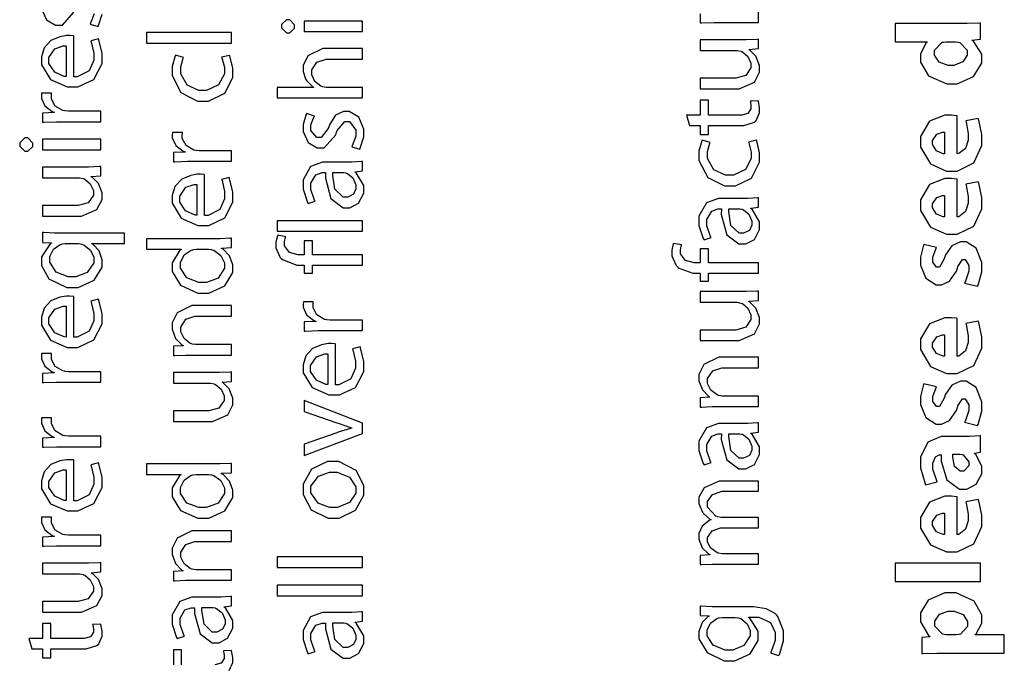
# Model space of a CAD drawing. Extents: x 0 to 8, y 0.6 to 11.4.
# Drawn here: x 1.7 to 2.9, y 3.3 to 4.1 of the extents above; entities that cross this region are included whole.
import ezdxf

# ---------------------------------------------------------------- set-up
doc = ezdxf.new("R2010")
doc.units = 0
doc.header["$MEASUREMENT"] = 0

msp = doc.modelspace()

# ---------------------------------------------------------------- linework, layer by layer
at = {"color": 0}
for points in [[(1.75528, 4.08393), (1.76136, 4.07075), (1.77226, 4.06424), (1.7759, 4.06424), (1.78083, 4.06424), (1.7945, 4.07975)], [(1.81865, 4.07807), (1.81442, 4.06651), (1.81387, 4.06554), (1.82342, 4.0625), (1.82342, 4.0625), (1.82413, 4.06369), (1.82819, 4.07742)], [(2.54732, 4.07796), (2.54732, 4.06689), (2.54896, 4.067), (2.56414, 4.06754), (2.56925, 4.06754), (2.61721, 4.06754), (2.61721, 4.06754), (2.61721, 4.08014)], [(1.92385, 3.29531), (1.92385, 3.31353), (1.91408, 3.31353), (1.91408, 3.29531)], [(1.98108, 3.28847), (1.98547, 3.29829), (1.98547, 3.3016), (1.98547, 3.30442), (1.98396, 3.31222), (1.98374, 3.31287), (1.97419, 3.31222), (1.97431, 3.31174), (1.97506, 3.30653), (1.97506, 3.30485), (1.97506, 3.30296), (1.97149, 3.29736), (1.96389, 3.29531)]]:
    msp.add_lwpolyline(points, dxfattribs=at)
for points in [[(2.04381, 4.06293), (2.04381, 4.06093), (2.04982, 4.0549), (2.05183, 4.0549), (2.05378, 4.0549), (2.05964, 4.0606), (2.05964, 4.0625), (2.05964, 4.06456), (2.05378, 4.07075), (2.05183, 4.07075), (2.04982, 4.07075), (2.04381, 4.06489), (2.04381, 4.06293)], [(2.14124, 4.06922), (2.07136, 4.06922), (2.07136, 4.05664), (2.14124, 4.05664), (2.14124, 4.06922)], [(2.78175, 4.04438), (2.81994, 4.04438), (2.81994, 4.04394), (2.81871, 4.04318), (2.81192, 4.02989), (2.81192, 4.0255), (2.81192, 4.01992), (2.82179, 4.00319), (2.84356, 3.99376), (2.84946, 3.99382), (2.85603, 3.99382), (2.87578, 4.00261), (2.88571, 4.01861), (2.88571, 4.02399), (2.88571, 4.02951), (2.87578, 4.04497), (2.87376, 4.04611), (2.87376, 4.04633), (2.88418, 4.04742), (2.88418, 4.06674), (2.88299, 4.06668), (2.86807, 4.06629), (2.86314, 4.06629), (2.78175, 4.06629), (2.78175, 4.04438)], [(1.79413, 4.05122), (1.79375, 4.05132), (1.78946, 4.05165), (1.78806, 4.05165), (1.78539, 4.05165), (1.77753, 4.05035), (1.76683, 4.04585), (1.75858, 4.037), (1.75528, 4.02632), (1.75528, 4.02279), (1.75528, 4.01676), (1.76613, 3.99875), (1.78615, 3.99001), (1.79282, 3.99001), (1.79917, 3.99001), (1.81838, 3.99914), (1.82819, 4.01818), (1.82819, 4.02453), (1.82819, 4.03033), (1.82435, 4.04665), (1.82386, 4.04775), (1.81474, 4.04557), (1.81524, 4.04438), (1.81821, 4.03076), (1.81821, 4.02626), (1.81821, 4.02203), (1.81257, 4.00939), (1.79842, 4.00222), (1.79413, 4.00217), (1.79413, 4.05122)], [(1.98396, 4.04264), (1.98396, 4.05524), (1.88153, 4.05524), (1.88153, 4.04264), (1.98396, 4.04264)], [(1.78501, 4.00239), (1.78279, 4.00261), (1.77133, 4.0076), (1.76439, 4.01833), (1.76439, 4.02192), (1.76439, 4.02539), (1.77167, 4.03597), (1.78165, 4.0395), (1.78501, 4.0395), (1.78501, 4.00239)], [(2.14124, 3.97683), (2.14124, 3.98942), (2.09914, 3.98942), (2.09763, 3.98942), (2.09356, 3.99013), (2.09306, 3.99029), (2.09137, 3.99089), (2.08422, 3.99664), (2.08047, 4.00472), (2.08047, 4.00743), (2.08047, 4.01053), (2.08656, 4.01992), (2.09746, 4.02349), (2.1011, 4.02349), (2.14124, 4.02349), (2.14124, 4.03629), (2.09957, 4.03629), (2.09361, 4.03629), (2.07575, 4.0275), (2.06985, 4.01568), (2.06985, 4.01178), (2.06985, 4.00851), (2.07278, 3.99972), (2.07332, 3.99875), (2.07386, 3.99778), (2.08156, 3.99018), (2.08243, 3.98964), (2.08243, 3.98942), (2.03881, 3.98942), (2.03881, 3.97683), (2.14124, 3.97683)], [(2.54732, 4.04665), (2.54732, 4.03386), (2.59008, 4.03386), (2.59171, 4.03386), (2.59615, 4.03293), (2.59658, 4.03276), (2.598, 4.03217), (2.60457, 4.02669), (2.60831, 4.01872), (2.60831, 4.01606), (2.60831, 4.01303), (2.60207, 4.0039), (2.58997, 4.00043), (2.58596, 4.00043), (2.54732, 4.00043), (2.54732, 3.98785), (2.58813, 3.98785), (2.59419, 3.98785), (2.6126, 3.99571), (2.61872, 4.00786), (2.61872, 4.01193), (2.61872, 4.01563), (2.61433, 4.02686), (2.60711, 4.03413), (2.60571, 4.03494), (2.60571, 4.03515), (2.61721, 4.03603), (2.61721, 4.04731), (2.61585, 4.04719), (2.6025, 4.04665), (2.59811, 4.04665), (2.54732, 4.04665)], [(2.85272, 4.04438), (2.85397, 4.04438), (2.85733, 4.04383), (2.85771, 4.04372), (2.85928, 4.0434), (2.86835, 4.03418), (2.86835, 4.03114), (2.86835, 4.02838), (2.86303, 4.02013), (2.85233, 4.01594), (2.84882, 4.01594), (2.84524, 4.01594), (2.83465, 4.01981), (2.82885, 4.02826), (2.82885, 4.03114), (2.82885, 4.03435), (2.83801, 4.04362), (2.83949, 4.04394), (2.83981, 4.044), (2.84246, 4.04438), (2.84339, 4.04438), (2.85272, 4.04438)], [(1.97203, 4.02572), (1.9724, 4.02479), (1.97528, 4.01372), (1.97528, 4.0101), (1.97528, 4.00575), (1.96828, 3.99274), (1.95396, 3.98579), (1.94924, 3.98579), (1.94451, 3.98579), (1.93051, 3.99214), (1.92276, 4.00592), (1.92276, 4.01053), (1.92276, 4.01421), (1.92564, 4.02453), (1.92601, 4.02528), (1.91647, 4.0281), (1.91597, 4.02724), (1.91256, 4.01471), (1.91256, 4.01053), (1.91256, 4.00369), (1.92314, 3.98318), (1.94315, 3.97299), (1.94989, 3.97299), (1.95629, 3.97299), (1.97565, 3.98247), (1.98547, 4.00151), (1.98547, 4.00792), (1.98547, 4.01292), (1.98194, 4.02707), (1.98157, 4.02789), (1.97203, 4.02572)], [(1.82668, 3.94819), (1.82668, 3.96078), (1.78935, 3.96078), (1.78789, 3.96078), (1.78393, 3.96115), (1.78349, 3.96121), (1.78111, 3.96164), (1.77187, 3.96701), (1.76743, 3.97547), (1.76743, 3.97835), (1.76743, 3.97944), (1.7676, 3.98236), (1.76765, 3.98269), (1.75571, 3.98269), (1.75565, 3.98236), (1.75528, 3.97999), (1.75528, 3.97922), (1.75528, 3.97624), (1.75946, 3.96733), (1.76836, 3.96044), (1.77069, 3.95969), (1.77069, 3.95925), (1.75681, 3.95861), (1.75681, 3.94754), (1.75843, 3.94764), (1.77361, 3.94819), (1.77872, 3.94819), (1.82668, 3.94819)], [(2.53431, 3.94353), (2.54732, 3.94353), (2.54732, 3.93267), (2.5571, 3.93267), (2.5571, 3.94353), (2.59507, 3.94353), (2.59968, 3.94353), (2.61254, 3.94749), (2.61351, 3.94829), (2.61433, 3.94906), (2.61872, 3.95888), (2.61872, 3.96218), (2.61872, 3.965), (2.61721, 3.97282), (2.61699, 3.97347), (2.60744, 3.97282), (2.60754, 3.97233), (2.60831, 3.96712), (2.60831, 3.96544), (2.60831, 3.96354), (2.60472, 3.95796), (2.59712, 3.95589), (2.59464, 3.95589), (2.5571, 3.95589), (2.5571, 3.97412), (2.54732, 3.97412), (2.54732, 3.95589), (2.53061, 3.95589), (2.53431, 3.94353)], [(2.13799, 3.9151), (2.13869, 3.91629), (2.14276, 3.93001), (2.14276, 3.93463), (2.14276, 3.9394), (2.13685, 3.95372), (2.12544, 3.96067), (2.12171, 3.96067), (2.1185, 3.96067), (2.10901, 3.956), (2.10196, 3.94526), (2.10088, 3.94222), (2.09996, 3.93994), (2.09165, 3.92919), (2.08894, 3.92919), (2.08656, 3.92919), (2.07939, 3.93782), (2.07939, 3.94069), (2.07939, 3.94428), (2.08308, 3.95432), (2.08351, 3.95503), (2.07418, 3.95806), (2.07358, 3.95714), (2.06985, 3.94493), (2.06985, 3.94092), (2.06985, 3.93653), (2.07592, 3.92333), (2.08682, 3.91683), (2.09046, 3.91683), (2.09539, 3.91683), (2.10907, 3.93235), (2.11021, 3.93549), (2.11107, 3.93782), (2.12003, 3.94829), (2.12301, 3.94829), (2.12556, 3.94829), (2.13321, 3.93821), (2.13321, 3.93485), (2.13321, 3.93067), (2.12897, 3.91911), (2.12843, 3.91813), (2.13799, 3.9151)], [(2.85597, 3.95524), (2.85554, 3.95529), (2.84936, 3.95589), (2.84729, 3.95589), (2.84122, 3.95589), (2.82299, 3.94868), (2.81192, 3.93044), (2.81192, 3.92443), (2.81192, 3.91764), (2.82413, 3.8974), (2.84328, 3.88883), (2.84968, 3.88883), (2.85625, 3.88883), (2.876, 3.89865), (2.88571, 3.9196), (2.88571, 3.9266), (2.88571, 3.93294), (2.88207, 3.95019), (2.88136, 3.95199), (2.86639, 3.94917), (2.86687, 3.94769), (2.86921, 3.93414), (2.86921, 3.92964), (2.86921, 3.92622), (2.86601, 3.91613), (2.85825, 3.90989), (2.85597, 3.90967), (2.85597, 3.95524)], [(1.98396, 3.90067), (1.98396, 3.91325), (1.94662, 3.91325), (1.94517, 3.91325), (1.94121, 3.91363), (1.94078, 3.91368), (1.93839, 3.91411), (1.92917, 3.91949), (1.92471, 3.92796), (1.92471, 3.93083), (1.92471, 3.93192), (1.92488, 3.93485), (1.92493, 3.93517), (1.913, 3.93517), (1.91294, 3.93485), (1.91256, 3.93246), (1.91256, 3.93169), (1.91256, 3.92871), (1.91674, 3.91982), (1.92564, 3.91292), (1.92797, 3.91217), (1.92797, 3.91174), (1.91408, 3.91108), (1.91408, 3.90001), (1.91571, 3.90012), (1.9309, 3.90067), (1.936, 3.90067), (1.98396, 3.90067)], [(2.84078, 3.90967), (2.83932, 3.90978), (2.8315, 3.91314), (2.82668, 3.92063), (2.82668, 3.92312), (2.82668, 3.92562), (2.83178, 3.93311), (2.8385, 3.93549), (2.84078, 3.93549), (2.84078, 3.90967)], [(1.72924, 3.92085), (1.72924, 3.91883), (1.73526, 3.91282), (1.73726, 3.91282), (1.73922, 3.91282), (1.74508, 3.91851), (1.74508, 3.92042), (1.74508, 3.92247), (1.73922, 3.92865), (1.73726, 3.92865), (1.73526, 3.92865), (1.72924, 3.92279), (1.72924, 3.92085)], [(1.82668, 3.92714), (1.75681, 3.92714), (1.75681, 3.91456), (1.82668, 3.91456), (1.82668, 3.92714)], [(2.60526, 3.92378), (2.60565, 3.92285), (2.60853, 3.91178), (2.60853, 3.90815), (2.60853, 3.90381), (2.60153, 3.89079), (2.58721, 3.88385), (2.58249, 3.88385), (2.57776, 3.88385), (2.56376, 3.89019), (2.556, 3.90397), (2.556, 3.90858), (2.556, 3.91228), (2.55889, 3.92258), (2.55926, 3.92333), (2.54971, 3.92617), (2.54922, 3.92529), (2.54581, 3.91276), (2.54581, 3.90858), (2.54581, 3.90175), (2.55639, 3.88124), (2.5764, 3.87104), (2.58314, 3.87104), (2.58954, 3.87104), (2.6089, 3.88053), (2.61872, 3.89958), (2.61872, 3.90597), (2.61872, 3.91097), (2.61519, 3.92513), (2.61482, 3.92594), (2.60526, 3.92378)], [(1.75681, 3.89367), (1.75681, 3.88086), (1.79956, 3.88086), (1.80118, 3.88086), (1.80563, 3.87993), (1.80606, 3.87978), (1.80747, 3.87918), (1.81404, 3.87369), (1.81778, 3.86572), (1.81778, 3.86307), (1.81778, 3.86003), (1.81154, 3.85092), (1.79944, 3.84744), (1.79543, 3.84744), (1.75681, 3.84744), (1.75681, 3.83485), (1.7976, 3.83485), (1.80368, 3.83485), (1.82207, 3.84272), (1.82819, 3.85487), (1.82819, 3.85894), (1.82819, 3.86263), (1.82381, 3.87386), (1.81658, 3.88113), (1.81518, 3.88194), (1.81518, 3.88217), (1.82668, 3.88303), (1.82668, 3.89432), (1.82532, 3.89421), (1.81197, 3.89367), (1.80758, 3.89367), (1.75681, 3.89367)], [(2.09826, 3.89958), (2.09339, 3.89958), (2.0789, 3.89426), (2.06985, 3.87819), (2.06985, 3.87289), (2.06985, 3.86714), (2.07506, 3.85129), (2.07592, 3.84988), (2.0846, 3.85271), (2.08374, 3.85394), (2.07939, 3.86681), (2.07939, 3.87115), (2.07933, 3.8744), (2.08519, 3.88444), (2.09268, 3.88699), (2.09524, 3.88699), (2.09675, 3.88699), (2.09669, 3.88021), (2.10332, 3.85574), (2.11792, 3.84489), (2.12279, 3.84489), (2.12621, 3.84489), (2.13651, 3.85032), (2.14276, 3.86236), (2.14276, 3.86637), (2.14276, 3.87169), (2.13375, 3.88667), (2.13235, 3.88764), (2.13235, 3.88807), (2.14124, 3.88917), (2.14124, 3.90044), (2.14004, 3.90028), (2.12837, 3.89958), (2.12453, 3.89958), (2.09826, 3.89958)], [(1.9514, 3.8846), (1.95103, 3.88471), (1.94674, 3.88504), (1.94533, 3.88504), (1.94267, 3.88504), (1.93481, 3.88374), (1.92411, 3.87924), (1.91587, 3.87039), (1.91256, 3.85969), (1.91256, 3.85618), (1.91256, 3.85015), (1.92342, 3.83214), (1.94343, 3.8234), (1.9501, 3.8234), (1.95646, 3.8234), (1.97565, 3.83251), (1.98547, 3.85157), (1.98547, 3.85792), (1.98547, 3.86372), (1.98163, 3.88004), (1.98114, 3.88113), (1.97203, 3.87896), (1.97251, 3.87776), (1.9755, 3.86415), (1.9755, 3.85965), (1.9755, 3.85542), (1.96985, 3.84278), (1.95569, 3.83561), (1.9514, 3.83556), (1.9514, 3.8846)], [(2.11781, 3.88721), (2.11878, 3.88721), (2.12139, 3.88667), (2.12171, 3.88656), (2.12317, 3.88607), (2.12974, 3.88075), (2.13343, 3.87224), (2.13343, 3.86942), (2.13343, 3.86735), (2.1305, 3.86117), (2.12356, 3.85769), (2.12128, 3.85769), (2.11801, 3.85769), (2.10825, 3.86724), (2.10554, 3.88374), (2.10565, 3.88721), (2.11781, 3.88721)], [(1.94229, 3.83578), (1.94007, 3.83599), (1.92862, 3.84099), (1.92168, 3.85172), (1.92168, 3.85531), (1.92168, 3.85878), (1.92894, 3.86936), (1.93893, 3.87289), (1.94229, 3.87289), (1.94229, 3.83578)], [(2.85597, 3.87929), (2.85554, 3.87935), (2.84936, 3.87993), (2.84729, 3.87993), (2.84122, 3.87993), (2.82299, 3.87272), (2.81192, 3.85449), (2.81192, 3.84847), (2.81192, 3.84169), (2.82413, 3.82146), (2.84328, 3.81288), (2.84968, 3.81288), (2.85625, 3.81288), (2.876, 3.82269), (2.88571, 3.84364), (2.88571, 3.85064), (2.88571, 3.85699), (2.88207, 3.87424), (2.88136, 3.87603), (2.86639, 3.87321), (2.86687, 3.87175), (2.86921, 3.85818), (2.86921, 3.85368), (2.86921, 3.85026), (2.86601, 3.84017), (2.85825, 3.83393), (2.85597, 3.83371), (2.85597, 3.87929)], [(2.84078, 3.83371), (2.83932, 3.83382), (2.8315, 3.83718), (2.82668, 3.84467), (2.82668, 3.84717), (2.82668, 3.84967), (2.83178, 3.85715), (2.8385, 3.85954), (2.84078, 3.85954), (2.84078, 3.83371)], [(2.57424, 3.85596), (2.56935, 3.85596), (2.55486, 3.85064), (2.54581, 3.83458), (2.54581, 3.82926), (2.54581, 3.82351), (2.55101, 3.80767), (2.55189, 3.80626), (2.56057, 3.80908), (2.55969, 3.81033), (2.55536, 3.82319), (2.55536, 3.82753), (2.55531, 3.83078), (2.56117, 3.84082), (2.56865, 3.84337), (2.57119, 3.84337), (2.57272, 3.84337), (2.57267, 3.83658), (2.57928, 3.81212), (2.59388, 3.80126), (2.59876, 3.80126), (2.60218, 3.80126), (2.61249, 3.80669), (2.61872, 3.81874), (2.61872, 3.82275), (2.61872, 3.82807), (2.60972, 3.84304), (2.60831, 3.84403), (2.60831, 3.84446), (2.61721, 3.84554), (2.61721, 3.85682), (2.61601, 3.85667), (2.60435, 3.85596), (2.6005, 3.85596), (2.57424, 3.85596)], [(2.59376, 3.84358), (2.59475, 3.84358), (2.59735, 3.84304), (2.59767, 3.84293), (2.59914, 3.84244), (2.60571, 3.83713), (2.60939, 3.82861), (2.60939, 3.82579), (2.60939, 3.82374), (2.60646, 3.81754), (2.59951, 3.81407), (2.59724, 3.81407), (2.59399, 3.81407), (2.58422, 3.82362), (2.5815, 3.84011), (2.58161, 3.84358), (2.59376, 3.84358)], [(2.14124, 3.81662), (2.14124, 3.82921), (2.03881, 3.82921), (2.03881, 3.81662), (2.14124, 3.81662)], [(1.85532, 3.80181), (1.85532, 3.8144), (1.77611, 3.8144), (1.77128, 3.8144), (1.75826, 3.81494), (1.75681, 3.81506), (1.75681, 3.8029), (1.76743, 3.80246), (1.76743, 3.80225), (1.76575, 3.80138), (1.75528, 3.78592), (1.75528, 3.78076), (1.75528, 3.77539), (1.76429, 3.75939), (1.78582, 3.74908), (1.79304, 3.74908), (1.79939, 3.74908), (1.8186, 3.75776), (1.82819, 3.77354), (1.82819, 3.77881), (1.82819, 3.78228), (1.82461, 3.79286), (1.81772, 3.80062), (1.81604, 3.8016), (1.81604, 3.80181), (1.85532, 3.80181)], [(2.14124, 3.78831), (2.08113, 3.78831), (2.08113, 3.80524), (2.07136, 3.80524), (2.07136, 3.78831), (2.06767, 3.78831), (2.0641, 3.78831), (2.05351, 3.79107), (2.04749, 3.79921), (2.04749, 3.80197), (2.04749, 3.80399), (2.04879, 3.80957), (2.04901, 3.81), (2.03924, 3.81174), (2.03897, 3.81114), (2.03707, 3.80344), (2.03707, 3.80089), (2.03707, 3.79665), (2.04244, 3.78515), (2.04358, 3.78396), (2.045, 3.7825), (2.06231, 3.77593), (2.06811, 3.77593), (2.07136, 3.77593), (2.07136, 3.76617), (2.08113, 3.76617), (2.08113, 3.77593), (2.14124, 3.77593), (2.14124, 3.78831)], [(1.79825, 3.80181), (1.79982, 3.80181), (1.80406, 3.80089), (1.80454, 3.80072), (1.80665, 3.80003), (1.81453, 3.79368), (1.81821, 3.78543), (1.81821, 3.78271), (1.81821, 3.77875), (1.81046, 3.76699), (1.79674, 3.76188), (1.79217, 3.76188), (1.78735, 3.76188), (1.77297, 3.76753), (1.76549, 3.77924), (1.76549, 3.78315), (1.76549, 3.78608), (1.76982, 3.79492), (1.77807, 3.80067), (1.78001, 3.80117), (1.7804, 3.80126), (1.78382, 3.80181), (1.78501, 3.80181), (1.79825, 3.80181)], [(1.88153, 3.79503), (1.92319, 3.79503), (1.92319, 3.79482), (1.92183, 3.794), (1.91256, 3.77881), (1.91256, 3.77376), (1.91256, 3.76824), (1.9226, 3.75168), (1.94321, 3.74229), (1.9501, 3.74229), (1.95646, 3.74229), (1.97565, 3.75103), (1.98547, 3.76708), (1.98547, 3.77246), (1.98547, 3.7761), (1.98157, 3.787), (1.97376, 3.79497), (1.97181, 3.7959), (1.97181, 3.79633), (1.98396, 3.79699), (1.98396, 3.80826), (1.98276, 3.80817), (1.97013, 3.80761), (1.96594, 3.80761), (1.88153, 3.80761), (1.88153, 3.79503)], [(2.61721, 3.7786), (2.5571, 3.7786), (2.5571, 3.79551), (2.54732, 3.79551), (2.54732, 3.7786), (2.54364, 3.7786), (2.54006, 3.7786), (2.52947, 3.78136), (2.52346, 3.7895), (2.52346, 3.79226), (2.52346, 3.79428), (2.52475, 3.79986), (2.52497, 3.80029), (2.51521, 3.80203), (2.51493, 3.80143), (2.51304, 3.79372), (2.51304, 3.79118), (2.51304, 3.78694), (2.5184, 3.77544), (2.51954, 3.77425), (2.52096, 3.77279), (2.53826, 3.76622), (2.54407, 3.76622), (2.54732, 3.76622), (2.54732, 3.75646), (2.5571, 3.75646), (2.5571, 3.76622), (2.61721, 3.76622), (2.61721, 3.7786)], [(2.88071, 3.75043), (2.88142, 3.75179), (2.88571, 3.76785), (2.88571, 3.77322), (2.88571, 3.77892), (2.87919, 3.79606), (2.86699, 3.80382), (2.86292, 3.80382), (2.86032, 3.80376), (2.84974, 3.79915), (2.84214, 3.78803), (2.841, 3.78472), (2.84024, 3.78256), (2.83476, 3.77322), (2.83297, 3.77322), (2.8315, 3.77322), (2.82711, 3.77957), (2.82711, 3.78168), (2.82711, 3.78549), (2.83081, 3.79606), (2.83124, 3.79688), (2.81604, 3.80078), (2.8155, 3.79969), (2.81192, 3.78554), (2.81192, 3.78082), (2.81192, 3.77561), (2.81854, 3.75999), (2.83096, 3.75217), (2.83514, 3.75217), (2.83721, 3.75211), (2.84697, 3.75662), (2.85517, 3.7685), (2.8564, 3.77214), (2.85706, 3.77419), (2.8626, 3.78256), (2.86444, 3.78256), (2.8659, 3.78256), (2.87029, 3.77556), (2.87029, 3.77322), (2.87029, 3.7685), (2.86568, 3.75537), (2.86508, 3.75435), (2.88071, 3.75043)], [(1.95467, 3.79503), (1.95601, 3.79503), (1.95965, 3.79449), (1.96008, 3.79438), (1.96242, 3.79383), (1.97115, 3.78749), (1.97528, 3.77881), (1.97528, 3.77593), (1.97528, 3.77203), (1.96763, 3.76036), (1.95396, 3.7551), (1.94946, 3.7551), (1.94463, 3.7551), (1.93031, 3.76064), (1.92254, 3.77225), (1.92254, 3.77615), (1.92254, 3.77914), (1.92689, 3.78819), (1.93529, 3.79394), (1.93731, 3.79438), (1.93768, 3.79449), (1.94126, 3.79503), (1.94251, 3.79503), (1.95467, 3.79503)], [(2.54732, 3.74403), (2.54732, 3.73122), (2.59008, 3.73122), (2.59171, 3.73122), (2.59615, 3.73031), (2.59658, 3.73014), (2.598, 3.72954), (2.60457, 3.72407), (2.60831, 3.7161), (2.60831, 3.71343), (2.60831, 3.71039), (2.60207, 3.70128), (2.58997, 3.69781), (2.58596, 3.69781), (2.54732, 3.69781), (2.54732, 3.68522), (2.58813, 3.68522), (2.59419, 3.68522), (2.6126, 3.69308), (2.61872, 3.70524), (2.61872, 3.70931), (2.61872, 3.713), (2.61433, 3.72424), (2.60711, 3.7315), (2.60571, 3.73232), (2.60571, 3.73253), (2.61721, 3.7334), (2.61721, 3.74468), (2.61585, 3.74457), (2.6025, 3.74403), (2.59811, 3.74403), (2.54732, 3.74403)], [(1.79413, 3.73822), (1.79375, 3.73833), (1.78946, 3.73867), (1.78806, 3.73867), (1.78539, 3.73867), (1.77753, 3.73736), (1.76683, 3.73286), (1.75858, 3.72401), (1.75528, 3.71332), (1.75528, 3.70979), (1.75528, 3.70378), (1.76613, 3.68576), (1.78615, 3.67703), (1.79282, 3.67703), (1.79917, 3.67703), (1.81838, 3.68614), (1.82819, 3.70518), (1.82819, 3.71153), (1.82819, 3.71733), (1.82435, 3.73367), (1.82386, 3.73475), (1.81474, 3.73258), (1.81524, 3.73139), (1.81821, 3.71778), (1.81821, 3.71326), (1.81821, 3.70904), (1.81257, 3.6964), (1.79842, 3.68924), (1.79413, 3.68918), (1.79413, 3.73822)], [(2.14124, 3.6971), (2.14124, 3.70969), (2.10392, 3.70969), (2.10244, 3.70969), (2.09849, 3.71007), (2.09806, 3.71012), (2.09567, 3.71056), (2.08644, 3.71593), (2.082, 3.72439), (2.082, 3.72726), (2.082, 3.72835), (2.08215, 3.73128), (2.08221, 3.73161), (2.07028, 3.73161), (2.07022, 3.73128), (2.06985, 3.72889), (2.06985, 3.72814), (2.06985, 3.72515), (2.07401, 3.71625), (2.08292, 3.70936), (2.08525, 3.70861), (2.08525, 3.70817), (2.07136, 3.70751), (2.07136, 3.69646), (2.07299, 3.69656), (2.08818, 3.6971), (2.09328, 3.6971), (2.14124, 3.6971)], [(1.78501, 3.6894), (1.78279, 3.68961), (1.77133, 3.69461), (1.76439, 3.70535), (1.76439, 3.70893), (1.76439, 3.7124), (1.77167, 3.72299), (1.78165, 3.72651), (1.78501, 3.72651), (1.78501, 3.6894)], [(1.98396, 3.66769), (1.98396, 3.68028), (1.94186, 3.68028), (1.94039, 3.68028), (1.93643, 3.68099), (1.936, 3.68115), (1.93426, 3.68175), (1.92689, 3.6875), (1.92297, 3.69558), (1.92297, 3.69829), (1.92297, 3.70139), (1.92911, 3.71078), (1.93996, 3.71436), (1.9436, 3.71436), (1.98396, 3.71436), (1.98396, 3.72715), (1.94229, 3.72715), (1.93632, 3.72715), (1.91847, 3.71837), (1.91256, 3.70638), (1.91256, 3.70242), (1.91256, 3.69874), (1.91662, 3.68778), (1.92396, 3.68007), (1.92558, 3.67919), (1.92558, 3.67899), (1.91408, 3.67833), (1.91408, 3.66704), (1.91554, 3.66715), (1.92857, 3.66769), (1.93296, 3.66769), (1.98396, 3.66769)], [(2.85597, 3.71186), (2.85554, 3.71192), (2.84936, 3.71251), (2.84729, 3.71251), (2.84122, 3.71251), (2.82299, 3.70529), (2.81192, 3.68707), (2.81192, 3.68104), (2.81192, 3.67426), (2.82413, 3.65403), (2.84328, 3.64546), (2.84968, 3.64546), (2.85625, 3.64546), (2.876, 3.65528), (2.88571, 3.67622), (2.88571, 3.68321), (2.88571, 3.68956), (2.88207, 3.70682), (2.88136, 3.70861), (2.86639, 3.70578), (2.86687, 3.70432), (2.86921, 3.69075), (2.86921, 3.68625), (2.86921, 3.68283), (2.86601, 3.67275), (2.85825, 3.6665), (2.85597, 3.66629), (2.85597, 3.71186)], [(2.10868, 3.68104), (2.10831, 3.68115), (2.10403, 3.68147), (2.10261, 3.68147), (2.09996, 3.68147), (2.09208, 3.68018), (2.0814, 3.67567), (2.07315, 3.66683), (2.06985, 3.65614), (2.06985, 3.65261), (2.06985, 3.6466), (2.08069, 3.62858), (2.10071, 3.61985), (2.10739, 3.61985), (2.11374, 3.61985), (2.13294, 3.62896), (2.14276, 3.648), (2.14276, 3.65435), (2.14276, 3.66015), (2.1389, 3.67649), (2.13842, 3.67757), (2.12931, 3.6754), (2.12979, 3.67421), (2.13278, 3.6606), (2.13278, 3.65608), (2.13278, 3.65186), (2.12714, 3.63921), (2.11297, 3.63206), (2.10868, 3.632), (2.10868, 3.68104)], [(2.84078, 3.66629), (2.83932, 3.66639), (2.8315, 3.66976), (2.82668, 3.67725), (2.82668, 3.67974), (2.82668, 3.68224), (2.83178, 3.68972), (2.8385, 3.69211), (2.84078, 3.69211), (2.84078, 3.66629)], [(1.82668, 3.63519), (1.82668, 3.64779), (1.78935, 3.64779), (1.78789, 3.64779), (1.78393, 3.64817), (1.78349, 3.64822), (1.78111, 3.64865), (1.77187, 3.65403), (1.76743, 3.66249), (1.76743, 3.66536), (1.76743, 3.66644), (1.7676, 3.66938), (1.76765, 3.66971), (1.75571, 3.66971), (1.75565, 3.66938), (1.75528, 3.66699), (1.75528, 3.66624), (1.75528, 3.66325), (1.75946, 3.65435), (1.76836, 3.64746), (1.77069, 3.64671), (1.77069, 3.64626), (1.75681, 3.64561), (1.75681, 3.63456), (1.75843, 3.63465), (1.77361, 3.63519), (1.77872, 3.63519), (1.82668, 3.63519)], [(2.09957, 3.63222), (2.09735, 3.63243), (2.0859, 3.63743), (2.07896, 3.64817), (2.07896, 3.65175), (2.07896, 3.65522), (2.08622, 3.66581), (2.09621, 3.66932), (2.09957, 3.66932), (2.09957, 3.63222)], [(2.61721, 3.60585), (2.61721, 3.61843), (2.5751, 3.61843), (2.57364, 3.61843), (2.56968, 3.61914), (2.56925, 3.61931), (2.56751, 3.6199), (2.56012, 3.62565), (2.55622, 3.63374), (2.55622, 3.63644), (2.55622, 3.63954), (2.56236, 3.64893), (2.57321, 3.6525), (2.57683, 3.6525), (2.61721, 3.6525), (2.61721, 3.66531), (2.57554, 3.66531), (2.56957, 3.66531), (2.55172, 3.65653), (2.54581, 3.64453), (2.54581, 3.64057), (2.54581, 3.63688), (2.54988, 3.62592), (2.55719, 3.61822), (2.55883, 3.61735), (2.55883, 3.61714), (2.54732, 3.61649), (2.54732, 3.60519), (2.54879, 3.60531), (2.56181, 3.60585), (2.56621, 3.60585), (2.61721, 3.60585)], [(1.91408, 3.64681), (1.91408, 3.634), (1.95683, 3.634), (1.95846, 3.634), (1.9629, 3.63308), (1.96335, 3.63292), (1.96475, 3.63232), (1.97132, 3.62685), (1.97506, 3.61887), (1.97506, 3.61621), (1.97506, 3.61317), (1.96882, 3.60406), (1.95672, 3.60058), (1.95271, 3.60058), (1.91408, 3.60058), (1.91408, 3.588), (1.95488, 3.588), (1.96096, 3.588), (1.97935, 3.59586), (1.98547, 3.60801), (1.98547, 3.61208), (1.98547, 3.61578), (1.98108, 3.62701), (1.97386, 3.63428), (1.97246, 3.6351), (1.97246, 3.63531), (1.98396, 3.63618), (1.98396, 3.64746), (1.9826, 3.64735), (1.96925, 3.64681), (1.96486, 3.64681), (1.91408, 3.64681)], [(2.88071, 3.58301), (2.88142, 3.58436), (2.88571, 3.60042), (2.88571, 3.60579), (2.88571, 3.61149), (2.87919, 3.62864), (2.86699, 3.63639), (2.86292, 3.63639), (2.86032, 3.63633), (2.84974, 3.63172), (2.84214, 3.62061), (2.841, 3.61729), (2.84024, 3.61513), (2.83476, 3.60579), (2.83297, 3.60579), (2.8315, 3.60579), (2.82711, 3.61214), (2.82711, 3.61426), (2.82711, 3.61806), (2.83081, 3.62864), (2.83124, 3.62944), (2.81604, 3.63336), (2.8155, 3.63226), (2.81192, 3.61811), (2.81192, 3.61339), (2.81192, 3.60818), (2.81854, 3.59256), (2.83096, 3.58475), (2.83514, 3.58475), (2.83721, 3.58469), (2.84697, 3.58919), (2.85517, 3.60107), (2.8564, 3.60471), (2.85706, 3.60678), (2.8626, 3.61513), (2.86444, 3.61513), (2.8659, 3.61513), (2.87029, 3.60813), (2.87029, 3.60579), (2.87029, 3.60107), (2.86568, 3.58794), (2.86508, 3.58692), (2.88071, 3.58301)], [(2.07136, 3.54719), (2.14124, 3.57368), (2.14124, 3.58583), (2.07136, 3.61317), (2.07136, 3.59993), (2.11042, 3.58649), (2.11206, 3.58589), (2.12703, 3.58083), (2.12843, 3.5804), (2.12843, 3.57997), (2.12703, 3.57964), (2.11206, 3.57493), (2.11042, 3.57433), (2.07136, 3.56065), (2.07136, 3.54719)], [(1.82668, 3.55767), (1.82668, 3.57026), (1.78935, 3.57026), (1.78789, 3.57026), (1.78393, 3.57064), (1.78349, 3.57069), (1.78111, 3.57113), (1.77187, 3.5765), (1.76743, 3.58496), (1.76743, 3.58783), (1.76743, 3.58892), (1.7676, 3.59185), (1.76765, 3.59218), (1.75571, 3.59218), (1.75565, 3.59185), (1.75528, 3.58946), (1.75528, 3.58871), (1.75528, 3.58572), (1.75946, 3.57682), (1.76836, 3.56993), (1.77069, 3.56917), (1.77069, 3.56874), (1.75681, 3.56808), (1.75681, 3.55701), (1.75843, 3.55713), (1.77361, 3.55767), (1.77872, 3.55767), (1.82668, 3.55767)], [(2.57424, 3.58556), (2.56935, 3.58556), (2.55486, 3.58024), (2.54581, 3.56418), (2.54581, 3.55886), (2.54581, 3.55311), (2.55101, 3.53728), (2.55189, 3.53586), (2.56057, 3.53868), (2.55969, 3.53993), (2.55536, 3.55279), (2.55536, 3.55713), (2.55531, 3.56039), (2.56117, 3.57042), (2.56865, 3.57297), (2.57119, 3.57297), (2.57272, 3.57297), (2.57267, 3.56619), (2.57928, 3.54172), (2.59388, 3.53088), (2.59876, 3.53088), (2.60218, 3.53088), (2.61249, 3.53629), (2.61872, 3.54833), (2.61872, 3.55236), (2.61872, 3.55767), (2.60972, 3.57264), (2.60831, 3.57362), (2.60831, 3.57406), (2.61721, 3.57514), (2.61721, 3.58643), (2.61601, 3.58626), (2.60435, 3.58556), (2.6005, 3.58556), (2.57424, 3.58556)], [(2.59376, 3.57319), (2.59475, 3.57319), (2.59735, 3.57264), (2.59767, 3.57254), (2.59914, 3.57206), (2.60571, 3.56674), (2.60939, 3.55821), (2.60939, 3.55539), (2.60939, 3.55333), (2.60646, 3.54715), (2.59951, 3.54368), (2.59724, 3.54368), (2.59399, 3.54368), (2.58422, 3.55322), (2.5815, 3.56972), (2.58161, 3.57319), (2.59376, 3.57319)], [(2.88418, 3.57107), (2.88321, 3.57086), (2.87106, 3.56999), (2.86704, 3.56999), (2.84251, 3.56999), (2.8371, 3.56999), (2.82093, 3.56326), (2.81192, 3.54503), (2.81192, 3.53896), (2.81192, 3.53213), (2.81751, 3.51281), (2.81821, 3.51161), (2.83232, 3.51551), (2.83161, 3.51665), (2.82711, 3.53043), (2.82711, 3.53504), (2.82711, 3.53765), (2.83021, 3.54551), (2.83471, 3.54785), (2.83622, 3.54785), (2.8371, 3.54785), (2.8371, 3.54031), (2.84371, 3.51774), (2.85907, 3.5064), (2.86422, 3.5064), (2.86792, 3.5064), (2.87908, 3.51247), (2.88571, 3.52501), (2.88571, 3.52919), (2.88571, 3.53424), (2.87843, 3.54824), (2.87703, 3.54937), (2.87703, 3.54981), (2.88418, 3.55111), (2.88418, 3.57107)], [(1.79413, 3.54161), (1.79375, 3.54172), (1.78946, 3.54204), (1.78806, 3.54204), (1.78539, 3.54204), (1.77753, 3.54075), (1.76683, 3.53624), (1.75858, 3.5274), (1.75528, 3.51671), (1.75528, 3.51318), (1.75528, 3.50717), (1.76613, 3.48915), (1.78615, 3.48042), (1.79282, 3.48042), (1.79917, 3.48042), (1.81838, 3.48953), (1.82819, 3.50857), (1.82819, 3.51492), (1.82819, 3.52072), (1.82435, 3.53706), (1.82386, 3.53814), (1.81474, 3.53597), (1.81524, 3.53478), (1.81821, 3.52115), (1.81821, 3.51665), (1.81821, 3.51243), (1.81257, 3.49978), (1.79842, 3.49262), (1.79413, 3.49257), (1.79413, 3.54161)], [(2.06985, 3.5064), (2.06985, 3.50022), (2.07967, 3.48178), (2.10011, 3.47168), (2.10694, 3.47168), (2.11346, 3.47168), (2.13304, 3.48139), (2.14276, 3.49929), (2.14276, 3.50532), (2.14276, 3.51118), (2.13386, 3.52892), (2.11271, 3.54004), (2.10565, 3.54004), (2.09919, 3.54004), (2.07982, 3.53071), (2.06985, 3.51247), (2.06985, 3.5064)], [(2.85858, 3.5485), (2.8595, 3.5485), (2.862, 3.54833), (2.86226, 3.54829), (2.8634, 3.5479), (2.87029, 3.53956), (2.87029, 3.53678), (2.87029, 3.53461), (2.86411, 3.5281), (2.86206, 3.5281), (2.85982, 3.5281), (2.85315, 3.53396), (2.85076, 3.54486), (2.85076, 3.5485), (2.85858, 3.5485)], [(1.78501, 3.49278), (1.78279, 3.493), (1.77133, 3.49799), (1.76439, 3.50874), (1.76439, 3.51232), (1.76439, 3.51579), (1.77167, 3.52636), (1.78165, 3.52989), (1.78501, 3.52989), (1.78501, 3.49278)], [(1.88153, 3.52436), (1.92319, 3.52436), (1.92319, 3.52414), (1.92183, 3.52333), (1.91256, 3.50814), (1.91256, 3.5031), (1.91256, 3.49756), (1.9226, 3.48101), (1.94321, 3.47163), (1.9501, 3.47163), (1.95646, 3.47163), (1.97565, 3.48036), (1.98547, 3.49642), (1.98547, 3.50179), (1.98547, 3.50543), (1.98157, 3.51633), (1.97376, 3.52431), (1.97181, 3.52522), (1.97181, 3.52567), (1.98396, 3.52632), (1.98396, 3.5376), (1.98276, 3.53749), (1.97013, 3.53694), (1.96594, 3.53694), (1.88153, 3.53694), (1.88153, 3.52436)], [(1.95467, 3.52436), (1.95601, 3.52436), (1.95965, 3.52382), (1.96008, 3.52371), (1.96242, 3.52317), (1.97115, 3.51682), (1.97528, 3.50814), (1.97528, 3.50526), (1.97528, 3.50136), (1.96763, 3.48969), (1.95396, 3.48443), (1.94946, 3.48443), (1.94463, 3.48443), (1.93031, 3.48996), (1.92254, 3.50157), (1.92254, 3.50549), (1.92254, 3.50846), (1.92689, 3.51753), (1.93529, 3.52328), (1.93731, 3.52371), (1.93768, 3.52382), (1.94126, 3.52436), (1.94251, 3.52436), (1.95467, 3.52436)], [(2.07939, 3.50618), (2.07939, 3.51014), (2.08835, 3.52219), (2.10164, 3.52701), (2.10608, 3.52701), (2.11092, 3.52701), (2.12556, 3.52094), (2.13321, 3.50956), (2.13321, 3.50575), (2.13321, 3.50196), (2.12556, 3.49056), (2.11124, 3.48469), (2.10651, 3.48469), (2.10185, 3.48469), (2.08796, 3.48981), (2.07939, 3.50206), (2.07939, 3.50618)], [(2.61721, 3.41656), (2.61721, 3.42893), (2.5751, 3.42893), (2.57358, 3.42893), (2.56946, 3.42964), (2.56903, 3.42979), (2.56746, 3.43033), (2.56024, 3.4356), (2.55622, 3.44308), (2.55622, 3.44564), (2.55622, 3.44835), (2.5616, 3.45649), (2.57185, 3.46018), (2.57532, 3.46018), (2.61721, 3.46018), (2.61721, 3.47254), (2.57401, 3.47254), (2.57244, 3.47254), (2.56821, 3.47347), (2.56772, 3.47364), (2.56621, 3.47424), (2.55622, 3.48514), (2.55622, 3.48882), (2.55622, 3.49164), (2.56192, 3.50017), (2.57375, 3.50401), (2.57771, 3.50401), (2.61721, 3.50401), (2.61721, 3.51639), (2.57619, 3.51639), (2.57011, 3.51639), (2.55189, 3.50836), (2.54581, 3.49696), (2.54581, 3.49317), (2.54581, 3.48936), (2.54999, 3.479), (2.55079, 3.47797), (2.55135, 3.47726), (2.55889, 3.47049), (2.55992, 3.46994), (2.55992, 3.46972), (2.55785, 3.46897), (2.54976, 3.46229), (2.54581, 3.45318), (2.54581, 3.45019), (2.54581, 3.44667), (2.54976, 3.43619), (2.55715, 3.42904), (2.55883, 3.42806), (2.55883, 3.42763), (2.54732, 3.42697), (2.54732, 3.4159), (2.54879, 3.41596), (2.56181, 3.41656), (2.56621, 3.41656), (2.61721, 3.41656)], [(2.85597, 3.4975), (2.85554, 3.49756), (2.84936, 3.49815), (2.84729, 3.49815), (2.84122, 3.49815), (2.82299, 3.49094), (2.81192, 3.47271), (2.81192, 3.46669), (2.81192, 3.4599), (2.82413, 3.43967), (2.84328, 3.4311), (2.84968, 3.4311), (2.85625, 3.4311), (2.876, 3.44092), (2.88571, 3.46186), (2.88571, 3.46886), (2.88571, 3.47521), (2.88207, 3.49246), (2.88136, 3.49425), (2.86639, 3.49143), (2.86687, 3.48996), (2.86921, 3.4764), (2.86921, 3.4719), (2.86921, 3.46847), (2.86601, 3.45839), (2.85825, 3.45215), (2.85597, 3.45193), (2.85597, 3.4975)], [(1.82668, 3.43858), (1.82668, 3.45117), (1.78935, 3.45117), (1.78789, 3.45117), (1.78393, 3.45156), (1.78349, 3.45161), (1.78111, 3.45204), (1.77187, 3.45742), (1.76743, 3.46588), (1.76743, 3.46875), (1.76743, 3.46983), (1.7676, 3.47276), (1.76765, 3.4731), (1.75571, 3.4731), (1.75565, 3.47276), (1.75528, 3.47038), (1.75528, 3.46963), (1.75528, 3.46664), (1.75946, 3.45774), (1.76836, 3.45085), (1.77069, 3.45008), (1.77069, 3.44965), (1.75681, 3.449), (1.75681, 3.43793), (1.75843, 3.43804), (1.77361, 3.43858), (1.77872, 3.43858), (1.82668, 3.43858)], [(2.84078, 3.45193), (2.83932, 3.45204), (2.8315, 3.4554), (2.82668, 3.46289), (2.82668, 3.46539), (2.82668, 3.46789), (2.83178, 3.47538), (2.8385, 3.47775), (2.84078, 3.47775), (2.84078, 3.45193)], [(1.98396, 3.39703), (1.98396, 3.40961), (1.94186, 3.40961), (1.94039, 3.40961), (1.93643, 3.41032), (1.936, 3.41049), (1.93426, 3.41108), (1.92689, 3.41683), (1.92297, 3.42492), (1.92297, 3.42763), (1.92297, 3.43072), (1.92911, 3.44011), (1.93996, 3.44368), (1.9436, 3.44368), (1.98396, 3.44368), (1.98396, 3.45649), (1.94229, 3.45649), (1.93632, 3.45649), (1.91847, 3.44769), (1.91256, 3.43571), (1.91256, 3.43175), (1.91256, 3.42806), (1.91662, 3.4171), (1.92396, 3.4094), (1.92558, 3.40853), (1.92558, 3.40831), (1.91408, 3.40767), (1.91408, 3.39638), (1.91554, 3.39649), (1.92857, 3.39703), (1.93296, 3.39703), (1.98396, 3.39703)], [(2.14124, 3.41249), (2.14124, 3.42507), (2.03881, 3.42507), (2.03881, 3.41249), (2.14124, 3.41249)], [(1.75681, 3.41769), (1.75681, 3.40489), (1.79956, 3.40489), (1.80118, 3.40489), (1.80563, 3.40397), (1.80606, 3.40381), (1.80747, 3.40321), (1.81404, 3.39774), (1.81778, 3.38976), (1.81778, 3.3871), (1.81778, 3.38406), (1.81154, 3.37494), (1.79944, 3.37147), (1.79543, 3.37147), (1.75681, 3.37147), (1.75681, 3.35889), (1.7976, 3.35889), (1.80368, 3.35889), (1.82207, 3.36675), (1.82819, 3.3789), (1.82819, 3.38297), (1.82819, 3.38667), (1.82381, 3.39789), (1.81658, 3.40517), (1.81518, 3.40597), (1.81518, 3.40619), (1.82668, 3.40707), (1.82668, 3.41835), (1.82532, 3.41824), (1.81197, 3.41769), (1.80758, 3.41769), (1.75681, 3.41769)], [(2.88418, 3.39567), (2.88418, 3.41758), (2.78175, 3.41758), (2.78175, 3.39567), (2.88418, 3.39567)], [(2.14124, 3.37858), (2.14124, 3.39117), (2.03881, 3.39117), (2.03881, 3.37858), (2.14124, 3.37858)], [(1.94099, 3.37674), (1.93611, 3.37674), (1.92162, 3.37142), (1.91256, 3.35536), (1.91256, 3.35004), (1.91256, 3.34429), (1.91776, 3.32844), (1.91864, 3.32704), (1.92732, 3.32986), (1.92644, 3.33111), (1.92211, 3.34397), (1.92211, 3.34831), (1.92206, 3.35157), (1.92792, 3.3616), (1.9354, 3.36415), (1.93794, 3.36415), (1.93947, 3.36415), (1.93942, 3.35736), (1.94604, 3.3329), (1.96062, 3.32206), (1.96551, 3.32206), (1.96893, 3.32206), (1.97924, 3.32747), (1.98547, 3.33951), (1.98547, 3.34353), (1.98547, 3.34885), (1.97647, 3.36382), (1.97506, 3.36481), (1.97506, 3.36524), (1.98396, 3.36632), (1.98396, 3.37761), (1.98276, 3.37744), (1.9711, 3.37674), (1.96725, 3.37674), (1.94099, 3.37674)], [(2.91283, 3.30968), (2.91283, 3.3316), (2.87768, 3.3316), (2.87768, 3.33182), (2.87882, 3.33263), (2.88571, 3.34565), (2.88571, 3.35004), (2.88571, 3.35553), (2.87643, 3.37201), (2.85506, 3.38217), (2.84794, 3.38217), (2.84132, 3.38217), (2.82147, 3.37326), (2.81192, 3.35796), (2.81192, 3.35286), (2.81192, 3.347), (2.82153, 3.33074), (2.82342, 3.32943), (2.82342, 3.329), (2.81365, 3.32813), (2.81365, 3.30903), (2.81528, 3.30908), (2.83178, 3.30968), (2.83731, 3.30968), (2.91283, 3.30968)], [(1.96051, 3.36436), (1.9615, 3.36436), (1.9641, 3.36382), (1.96443, 3.36372), (1.96589, 3.36322), (1.97246, 3.35792), (1.97614, 3.34939), (1.97614, 3.34657), (1.97614, 3.34451), (1.97322, 3.33832), (1.96628, 3.33485), (1.96399, 3.33485), (1.96074, 3.33485), (1.95097, 3.3444), (1.94826, 3.36089), (1.94836, 3.36436), (1.96051, 3.36436)], [(2.56642, 3.36535), (2.56165, 3.36535), (2.54857, 3.36589), (2.54732, 3.366), (2.54732, 3.35471), (2.55796, 3.35428), (2.55796, 3.35385), (2.5565, 3.35308), (2.54965, 3.3464), (2.54581, 3.33567), (2.54581, 3.33214), (2.54581, 3.32661), (2.55546, 3.31017), (2.57603, 3.30046), (2.58292, 3.30046), (2.58894, 3.30046), (2.60717, 3.30881), (2.61699, 3.32482), (2.61699, 3.33018), (2.61699, 3.33578), (2.6069, 3.35157), (2.60526, 3.35254), (2.60526, 3.35275), (2.61286, 3.35275), (2.61758, 3.35275), (2.63181, 3.34636), (2.63739, 3.33421), (2.63739, 3.33018), (2.63739, 3.32508), (2.6325, 3.31093), (2.63175, 3.30979), (2.64151, 3.30653), (2.64249, 3.30794), (2.64737, 3.32428), (2.64737, 3.32975), (2.64737, 3.33615), (2.64049, 3.35363), (2.6389, 3.35536), (2.63739, 3.35704), (2.62669, 3.36285), (2.61189, 3.36535), (2.607, 3.36535), (2.56642, 3.36535)], [(2.09826, 3.35829), (2.09339, 3.35829), (2.0789, 3.35297), (2.06985, 3.33692), (2.06985, 3.3316), (2.06985, 3.32585), (2.07506, 3.31), (2.07592, 3.3086), (2.0846, 3.31142), (2.08374, 3.31267), (2.07939, 3.32553), (2.07939, 3.32986), (2.07933, 3.33311), (2.08519, 3.34315), (2.09268, 3.34571), (2.09524, 3.34571), (2.09675, 3.34571), (2.09669, 3.33892), (2.10332, 3.31446), (2.11792, 3.3036), (2.12279, 3.3036), (2.12621, 3.3036), (2.13651, 3.30903), (2.14276, 3.32107), (2.14276, 3.32508), (2.14276, 3.3304), (2.13375, 3.34538), (2.13235, 3.34636), (2.13235, 3.34679), (2.14124, 3.34787), (2.14124, 3.35915), (2.14004, 3.359), (2.12837, 3.35829), (2.12453, 3.35829), (2.09826, 3.35829)], [(2.58747, 3.35254), (2.58915, 3.35254), (2.59365, 3.35183), (2.59419, 3.35167), (2.59621, 3.35101), (2.60369, 3.34483), (2.60722, 3.33675), (2.60722, 3.3341), (2.60722, 3.33018), (2.59985, 3.31853), (2.5865, 3.31326), (2.58204, 3.31326), (2.57722, 3.31326), (2.5629, 3.31913), (2.55579, 3.33035), (2.55579, 3.3341), (2.55579, 3.33697), (2.55975, 3.3456), (2.5674, 3.35129), (2.56925, 3.35189), (2.56968, 3.35206), (2.57358, 3.35254), (2.57489, 3.35254), (2.58747, 3.35254)], [(2.84425, 3.3316), (2.84328, 3.3316), (2.84062, 3.33192), (2.84035, 3.33203), (2.83872, 3.33236), (2.82928, 3.34185), (2.82928, 3.34506), (2.82928, 3.34782), (2.83493, 3.35618), (2.8455, 3.36003), (2.84903, 3.36003), (2.85261, 3.36003), (2.86335, 3.35601), (2.86878, 3.3476), (2.86878, 3.34483), (2.86878, 3.34164), (2.86004, 3.33236), (2.85858, 3.33203), (2.85825, 3.33192), (2.85489, 3.3316), (2.85381, 3.3316), (2.84425, 3.3316)], [(1.74378, 3.31456), (1.75681, 3.31456), (1.75681, 3.30371), (1.76657, 3.30371), (1.76657, 3.31456), (1.80454, 3.31456), (1.80915, 3.31456), (1.82201, 3.31853), (1.82299, 3.31933), (1.82381, 3.3201), (1.82819, 3.32992), (1.82819, 3.33322), (1.82819, 3.33604), (1.82668, 3.34386), (1.82646, 3.34451), (1.81692, 3.34386), (1.81701, 3.34338), (1.81778, 3.33817), (1.81778, 3.33649), (1.81778, 3.33458), (1.81419, 3.329), (1.8066, 3.32693), (1.80411, 3.32693), (1.76657, 3.32693), (1.76657, 3.34517), (1.75681, 3.34517), (1.75681, 3.32693), (1.74008, 3.32693), (1.74378, 3.31456)], [(2.11781, 3.34592), (2.11878, 3.34592), (2.12139, 3.34538), (2.12171, 3.34526), (2.12317, 3.34478), (2.12974, 3.33946), (2.13343, 3.33094), (2.13343, 3.32813), (2.13343, 3.32607), (2.1305, 3.31988), (2.12356, 3.3164), (2.12128, 3.3164), (2.11801, 3.3164), (2.10825, 3.32596), (2.10554, 3.34244), (2.10565, 3.34592), (2.11781, 3.34592)]]:
    msp.add_lwpolyline(points, close=True, dxfattribs=at)

doc.saveas('drawing.dxf')
